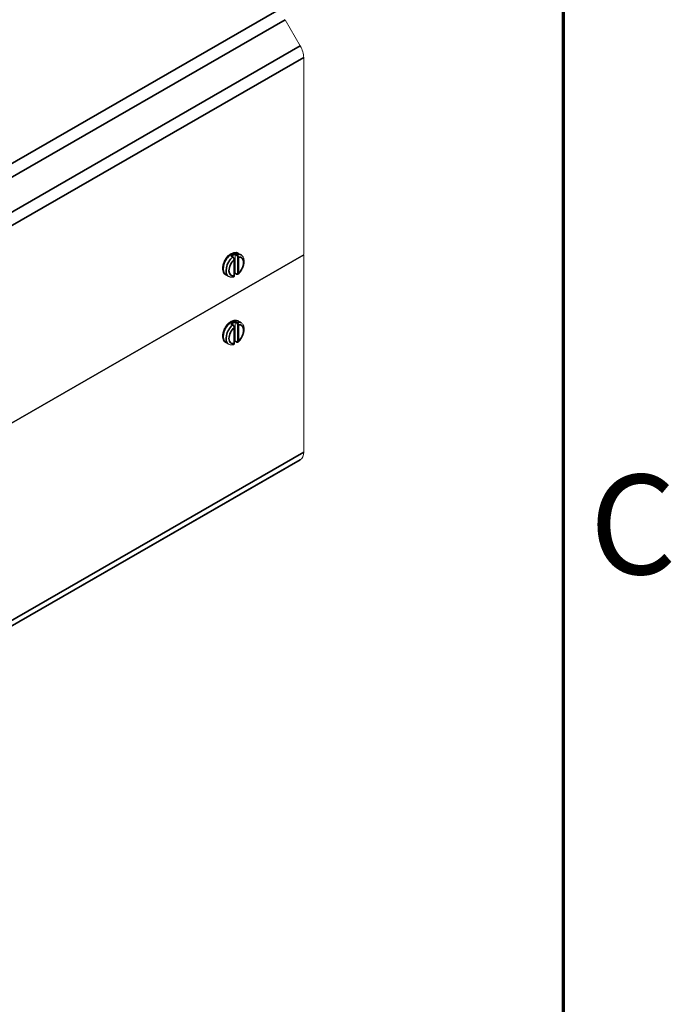
# Model space of a CAD drawing. Units: millimetres. Extents: x 0 to 2100, y 0 to 1485.
# Drawn here: x 1968 to 2066, y 860 to 1009 of the extents above; entities that cross this region are included whole.
import ezdxf

# ---------------------------------------------------------------- set-up
doc = ezdxf.new("R2010")
doc.units = ezdxf.units.MM
doc.header["$LTSCALE"] = 5
for name, color, linetype, lineweight in [('Border (ISO)', 7, 'Continuous', 70), ('Visible (ISO)', 7, 'Continuous', 18), ('Visible Narrow (ISO)', 7, 'Continuous', 35)]:
    doc.layers.add(name, color=color, linetype=linetype, lineweight=lineweight)
doc.styles.add('Note Text (ISO)', font='tahoma.ttf')

# ---------------------------------------------------------------- blocks, each defined once
blk = doc.blocks.new('Borders Default Border')
at = {"layer": 'Border (ISO)', "flags": 128}
blk.add_lwpolyline([(10, 10), (10, 287), (410, 287), (410, 10), (10, 10)], dxfattribs=at)
at = {"layer": 'Border (ISO)', "insert": (410.793, 184.072), "char_height": 3, "attachment_point": 7, "style": 'Note Text (ISO)'}
blk.add_mtext('C', dxfattribs=at)

msp = doc.modelspace()

# ---------------------------------------------------------------- linework, layer by layer
at = {"layer": 'Visible (ISO)'}
for p, q in [((2008.0787, 1008.6157), (2010.3588, 1004.6665)), ((2010.8766, 1002.9231), (2010.8766, 973.2394)), ((2000.9869, 973.4319), (2001.4288, 973.1774)), ((2010.8766, 973.2394), (1878.2941, 896.8902)), ((1878.2941, 896.7881), (2010.8766, 973.1372)), ((2000.215, 972.8666), (1999.9873, 972.9977)), ((2000.4231, 970.0463), (2000.4231, 972.4989)), ((2000.5374, 973.2705), (2000.5374, 970.3945)), ((2010.7879, 973.1883), (2010.8766, 973.1372)), ((2010.8766, 973.1372), (2010.8766, 943.4536)), ((1999.1155, 970.1822), (1999.5575, 969.9277)), ((2000.7713, 970.2386), (2000.5437, 970.3697)), ((2000.5374, 963.0512), (2000.5374, 960.1752)), ((2000.9869, 963.2126), (2001.4288, 962.9581)), ((2000.215, 962.6472), (1999.9873, 962.7783)), ((2000.4231, 959.827), (2000.4231, 962.2796)), ((2000.7713, 960.0192), (2000.5437, 960.1503)), ((1999.1155, 959.9629), (1999.5575, 959.7084)), ((2010.3588, 942.3065), (2008.0787, 940.9833)), ((2008.0763, 940.9819), (1875.4938, 864.6327))]:
    msp.add_line(p, q, dxfattribs=at)
for centre, major_axis, start_param, end_param in [((2009.1088, 1003.9411), (1.2476, -2.1665), 0.78733187, 1.57273004), ((2000.5815, 973.2959), (-0.0312, -0.0542), 5.26930873, 5.49585344), ((2000.5815, 970.42), (-0.0312, -0.0542), 5.49585344, 5.72239814), ((2000.5815, 963.0766), (-0.0312, -0.0542), 5.26930873, 5.49585344), ((2000.5815, 960.2006), (-0.0312, -0.0542), 5.49585344, 5.72239814), ((2009.1088, 944.4716), (1.2476, -2.1665), 0.00193371, 0.78733187)]:
    msp.add_ellipse(centre, major_axis=major_axis, ratio=0.57809312, start_param=start_param, end_param=end_param, dxfattribs=at)
for points, knots in [([(1999.1155, 970.1822), (1999.0126, 970.2415), (1998.9232, 970.3231), (1998.7753, 970.5228), (1998.7203, 970.643), (1998.6428, 970.9231), (1998.6281, 971.0866), (1998.6442, 971.4374), (1998.6788, 971.6257), (1998.7923, 971.9994), (1998.8711, 972.1847), (1999.0639, 972.5357), (1999.1776, 972.7013), (1999.4312, 972.9996), (1999.5712, 973.132), (1999.8691, 973.35), (2000.0274, 973.4353), (2000.3457, 973.5382), (2000.5064, 973.5591), (2000.7769, 973.5249), (2000.8877, 973.489), (2000.9869, 973.4319)], [0.78346445, 0.78346445, 0.78346445, 0.78346445, 1.0302537, 1.0302537, 1.30168436, 1.30168436, 1.62520263, 1.62520263, 1.97345322, 1.97345322, 2.31945002, 2.31945002, 2.66271935, 2.66271935, 3.00783462, 3.00783462, 3.35655192, 3.35655192, 3.68730356, 3.68730356, 3.92505711, 3.92505711, 3.92505711, 3.92505711]), ([(2000.548, 973.3771), (2000.548, 973.3769), (2000.548, 973.3768), (2000.5481, 973.3727), (2000.5479, 973.3679), (2000.5474, 973.3569), (2000.5469, 973.3508), (2000.5457, 973.3368), (2000.5449, 973.3286), (2000.5431, 973.3135), (2000.5423, 973.3068), (2000.5404, 973.2943), (2000.5395, 973.2886), (2000.5386, 973.2831), (2000.5385, 973.2829), (2000.5385, 973.2826)], [-0.0002015968, -0.0002015968, -0.0002015968, -0.0002015968, 0, 0, 0.0043144652, 0.0043144652, 0.0084338918, 0.0084338918, 0.0128440306, 0.0128440306, 0.0161395546, 0.0161395546, 0.0189849983, 0.0189849983, 0.0191192011, 0.0191192011, 0.0191192011, 0.0191192011]), ([(1999.9873, 972.9977), (1999.9871, 972.9978), (1999.9868, 972.998), (1999.9796, 973.002), (1999.9714, 973.0049), (1999.9545, 973.0087), (1999.9457, 973.0098), (1999.9277, 973.0104), (1999.9184, 973.0099), (1999.9088, 973.0087), (1999.9084, 973.0086), (1999.908, 973.0085)], [0.0058897404, 0.0058897404, 0.0058897404, 0.0058897404, 0.006041566, 0.006041566, 0.0103414399, 0.0103414399, 0.0145351547, 0.0145351547, 0.0189391928, 0.0189391928, 0.0191388759, 0.0191388759, 0.0191388759, 0.0191388759]), ([(2000.4231, 972.4989), (2000.4231, 972.526), (2000.4196, 972.554), (2000.4067, 972.6103), (2000.3972, 972.6387), (2000.3727, 972.6939), (2000.3577, 972.7207), (2000.3234, 972.7709), (2000.304, 972.7941), (2000.2618, 972.8351), (2000.239, 972.8527), (2000.215, 972.8666)], [0, 0, 0, 0, 0.0127956029, 0.0127956029, 0.0255912057, 0.0255912057, 0.0383868086, 0.0383868086, 0.0511824115, 0.0511824115, 0.0639780143, 0.0639780143, 0.0639780143, 0.0639780143]), ([(2000.9804, 970.2442), (2001.1233, 970.3699), (2001.2562, 970.5176), (2001.4909, 970.8402), (2001.5928, 971.0148), (2001.7579, 971.3761), (2001.821, 971.5627), (2001.9014, 971.9343), (2001.9182, 972.1192), (2001.8964, 972.4697), (2001.8583, 972.6363), (2001.7235, 972.9136), (2001.6344, 973.0288), (2001.4919, 973.1383), (2001.461, 973.1589), (2001.4288, 973.1774)], [0.2570079, 0.2570079, 0.2570079, 0.2570079, 0.60489928, 0.60489928, 0.94882143, 0.94882143, 1.29259876, 1.29259876, 1.64019904, 1.64019904, 1.98448218, 1.98448218, 2.28110223, 2.28110223, 2.3581282, 2.3581282, 2.3581282, 2.3581282]), ([(1999.5575, 969.9277), (1999.6019, 969.9021), (1999.6488, 969.8806), (1999.7454, 969.8465), (1999.7952, 969.8339), (1999.8961, 969.8171), (1999.9472, 969.8131), (2000.0496, 969.8129), (2000.1008, 969.8167), (2000.2027, 969.8314), (2000.2534, 969.8423), (2000.3037, 969.8564)], [5.499720852, 5.499720852, 5.499720852, 5.499720852, 5.606335105, 5.606335105, 5.712949357, 5.712949357, 5.81956361, 5.81956361, 5.926177863, 5.926177863, 6.032792115, 6.032792115, 6.032792115, 6.032792115]), ([(2000.3037, 969.8564), (2000.3194, 969.8608), (2000.3345, 969.8679), (2000.3613, 969.8864), (2000.373, 969.8978), (2000.3925, 969.9232), (2000.4002, 969.9372), (2000.4121, 969.9666), (2000.4163, 969.982), (2000.4218, 970.0135), (2000.4231, 970.0298), (2000.4231, 970.0463)], [0.0249828571, 0.0249828571, 0.0249828571, 0.0249828571, 0.0327820628, 0.0327820628, 0.0405812684, 0.0405812684, 0.048380474, 0.048380474, 0.0561796796, 0.0561796796, 0.0639788853, 0.0639788853, 0.0639788853, 0.0639788853]), ([(2000.5442, 970.3693), (2000.5066, 970.3381), (2000.4685, 970.3084), (2000.4278, 970.2789), (2000.4255, 970.2771), (2000.4231, 970.2754)], [6.0659029323, 6.0659029323, 6.0659029323, 6.0659029323, 6.1537107803, 6.1537107803, 6.1591477461, 6.1591477461, 6.1591477461, 6.1591477461]), ([(2000.5385, 970.3837), (2000.5394, 970.3796), (2000.5403, 970.3763), (2000.5421, 970.3715), (2000.5429, 970.3701), (2000.5437, 970.3697)], [0, 0, 0, 0, 0.00281263443, 0.00281263443, 0.0058897404, 0.0058897404, 0.0058897404, 0.0058897404]), ([(2000.9804, 970.2442), (2000.9693, 970.2344), (2000.9566, 970.2262), (2000.9294, 970.2141), (2000.9148, 970.2101), (2000.8854, 970.2063), (2000.8704, 970.2066), (2000.8411, 970.2105), (2000.8266, 970.2142), (2000.7984, 970.2244), (2000.7847, 970.2309), (2000.7713, 970.2386)], [0.0283935045, 0.0283935045, 0.0283935045, 0.0283935045, 0.0355104065, 0.0355104065, 0.0426273084, 0.0426273084, 0.0497442104, 0.0497442104, 0.0568611124, 0.0568611124, 0.0639780143, 0.0639780143, 0.0639780143, 0.0639780143]), ([(1999.1155, 959.9629), (1999.0126, 960.0222), (1998.9232, 960.1038), (1998.7753, 960.3035), (1998.7203, 960.4237), (1998.6428, 960.7037), (1998.6281, 960.8673), (1998.6442, 961.218), (1998.6788, 961.4063), (1998.7923, 961.7801), (1998.8711, 961.9654), (1999.0639, 962.3163), (1999.1776, 962.482), (1999.4312, 962.7802), (1999.5712, 962.9127), (1999.8691, 963.1307), (2000.0274, 963.216), (2000.3457, 963.3189), (2000.5064, 963.3397), (2000.7769, 963.3056), (2000.8877, 963.2697), (2000.9869, 963.2126)], [0.78346445, 0.78346445, 0.78346445, 0.78346445, 1.0302537, 1.0302537, 1.30168436, 1.30168436, 1.62520263, 1.62520263, 1.97345322, 1.97345322, 2.31945002, 2.31945002, 2.66271935, 2.66271935, 3.00783462, 3.00783462, 3.35655192, 3.35655192, 3.68730356, 3.68730356, 3.92505711, 3.92505711, 3.92505711, 3.92505711]), ([(2000.548, 963.1578), (2000.548, 963.1576), (2000.548, 963.1574), (2000.5481, 963.1533), (2000.5479, 963.1485), (2000.5474, 963.1376), (2000.5469, 963.1315), (2000.5457, 963.1174), (2000.5449, 963.1093), (2000.5431, 963.0942), (2000.5423, 963.0875), (2000.5404, 963.0749), (2000.5395, 963.0693), (2000.5386, 963.0638), (2000.5385, 963.0635), (2000.5385, 963.0633)], [-0.0002015968, -0.0002015968, -0.0002015968, -0.0002015968, 0, 0, 0.0043144652, 0.0043144652, 0.0084338918, 0.0084338918, 0.0128440306, 0.0128440306, 0.0161395546, 0.0161395546, 0.0189849983, 0.0189849983, 0.0191192011, 0.0191192011, 0.0191192011, 0.0191192011]), ([(1999.9873, 962.7783), (1999.9871, 962.7785), (1999.9868, 962.7786), (1999.9796, 962.7827), (1999.9714, 962.7855), (1999.9545, 962.7894), (1999.9457, 962.7904), (1999.9277, 962.7911), (1999.9184, 962.7906), (1999.9088, 962.7893), (1999.9084, 962.7893), (1999.908, 962.7892)], [0.0058897404, 0.0058897404, 0.0058897404, 0.0058897404, 0.006041566, 0.006041566, 0.0103414399, 0.0103414399, 0.0145351547, 0.0145351547, 0.0189391928, 0.0189391928, 0.0191388759, 0.0191388759, 0.0191388759, 0.0191388759]), ([(2000.4231, 962.2796), (2000.4231, 962.3067), (2000.4196, 962.3347), (2000.4067, 962.391), (2000.3972, 962.4193), (2000.3727, 962.4745), (2000.3577, 962.5014), (2000.3234, 962.5515), (2000.304, 962.5748), (2000.2618, 962.6157), (2000.239, 962.6334), (2000.215, 962.6472)], [0, 0, 0, 0, 0.0127956029, 0.0127956029, 0.0255912057, 0.0255912057, 0.0383868086, 0.0383868086, 0.0511824115, 0.0511824115, 0.0639780143, 0.0639780143, 0.0639780143, 0.0639780143]), ([(2000.9804, 960.0249), (2001.1233, 960.1506), (2001.2562, 960.2983), (2001.4909, 960.6209), (2001.5928, 960.7955), (2001.7579, 961.1568), (2001.821, 961.3434), (2001.9014, 961.7149), (2001.9182, 961.8998), (2001.8964, 962.2504), (2001.8583, 962.4169), (2001.7235, 962.6942), (2001.6344, 962.8094), (2001.4919, 962.9189), (2001.461, 962.9396), (2001.4288, 962.9581)], [0.2570079, 0.2570079, 0.2570079, 0.2570079, 0.60489928, 0.60489928, 0.94882143, 0.94882143, 1.29259876, 1.29259876, 1.64019904, 1.64019904, 1.98448218, 1.98448218, 2.28110223, 2.28110223, 2.3581282, 2.3581282, 2.3581282, 2.3581282]), ([(2000.5442, 960.15), (2000.5066, 960.1187), (2000.4685, 960.0891), (2000.4278, 960.0595), (2000.4255, 960.0578), (2000.4231, 960.0561)], [6.0659029323, 6.0659029323, 6.0659029323, 6.0659029323, 6.1537107803, 6.1537107803, 6.1591477461, 6.1591477461, 6.1591477461, 6.1591477461]), ([(2000.5385, 960.1644), (2000.5394, 960.1602), (2000.5403, 960.157), (2000.5421, 960.1521), (2000.5429, 960.1508), (2000.5437, 960.1503)], [0, 0, 0, 0, 0.00281263443, 0.00281263443, 0.0058897404, 0.0058897404, 0.0058897404, 0.0058897404]), ([(2000.9804, 960.0249), (2000.9693, 960.0151), (2000.9566, 960.0069), (2000.9294, 959.9947), (2000.9148, 959.9907), (2000.8854, 959.987), (2000.8704, 959.9872), (2000.8411, 959.9911), (2000.8266, 959.9948), (2000.7984, 960.005), (2000.7847, 960.0115), (2000.7713, 960.0192)], [0.0283935045, 0.0283935045, 0.0283935045, 0.0283935045, 0.0355104065, 0.0355104065, 0.0426273084, 0.0426273084, 0.0497442104, 0.0497442104, 0.0568611124, 0.0568611124, 0.0639780143, 0.0639780143, 0.0639780143, 0.0639780143]), ([(1999.5575, 959.7084), (1999.6019, 959.6828), (1999.6488, 959.6613), (1999.7454, 959.6272), (1999.7952, 959.6145), (1999.8961, 959.5978), (1999.9472, 959.5937), (2000.0496, 959.5935), (2000.1008, 959.5974), (2000.2027, 959.6121), (2000.2534, 959.623), (2000.3037, 959.6371)], [5.499720852, 5.499720852, 5.499720852, 5.499720852, 5.606335105, 5.606335105, 5.712949357, 5.712949357, 5.81956361, 5.81956361, 5.926177863, 5.926177863, 6.032792115, 6.032792115, 6.032792115, 6.032792115]), ([(2000.3037, 959.6371), (2000.3194, 959.6415), (2000.3345, 959.6485), (2000.3613, 959.667), (2000.373, 959.6785), (2000.3925, 959.7039), (2000.4002, 959.7179), (2000.4121, 959.7472), (2000.4163, 959.7626), (2000.4218, 959.7942), (2000.4231, 959.8104), (2000.4231, 959.827)], [0.0249828571, 0.0249828571, 0.0249828571, 0.0249828571, 0.0327820628, 0.0327820628, 0.0405812684, 0.0405812684, 0.048380474, 0.048380474, 0.0561796796, 0.0561796796, 0.0639788853, 0.0639788853, 0.0639788853, 0.0639788853])]:
    msp.add_open_spline(points, degree=3, knots=knots, dxfattribs=at)
at = {"layer": 'Visible Narrow (ISO)'}
for p, q in [((1874.2462, 933.585), (2006.8287, 1009.9342)), ((2008.0787, 1008.6157), (1875.4962, 932.2665)), ((1877.7763, 928.3173), (2010.3588, 1004.6665)), ((2010.8766, 1002.9231), (1878.2941, 926.5739)), ((2000.8132, 973.2244), (2000.548, 973.3771)), ((1999.908, 973.0085), (2000.1731, 972.8558)), ((2000.4048, 972.4735), (2000.4048, 970.0208)), ((2000.5374, 973.2705), (2000.7583, 973.1433)), ((2000.9351, 972.8298), (2000.9351, 970.3771)), ((2001.0235, 970.3771), (2001.0235, 972.8298)), ((2000.7583, 970.2673), (2000.5374, 970.3945)), ((2000.5374, 963.0512), (2000.7583, 962.9239)), ((2000.8132, 963.0051), (2000.548, 963.1578)), ((1999.908, 962.7892), (2000.1731, 962.6365)), ((2000.4048, 962.2541), (2000.4048, 959.8015)), ((2000.9351, 962.6104), (2000.9351, 960.1578)), ((2001.0235, 960.1578), (2001.0235, 962.6104)), ((2000.7583, 960.0479), (2000.5374, 960.1752)), ((2010.3588, 942.3065), (1877.7763, 865.9573)), ((1878.2941, 867.1044), (2010.8766, 943.4536)), ((1875.4962, 864.6341), (2008.0787, 940.9833))]:
    msp.add_line(p, q, dxfattribs=at)
for centre, major_axis, ratio, start_param, end_param in [((2000.0512, 971.8071), (-0.9357, -1.6248), 0.57809312, 3.14159265, 6.28318531), ((2000.228, 971.7053), (-0.9357, -1.6248), 0.57809312, 3.68127017, 4.16884405), ((2000.4932, 971.5526), (-0.9357, -1.6248), 0.57809312, 4.16884405, 6.28318531), ((2000.7141, 971.4253), (-0.7797, -1.354), 0.57809312, 4.20885122, 6.78285565), ((2000.2722, 971.6798), (0.9045, 1.5707), 0.57809312, 0.57416198, 0.98644791), ((2000.1838, 972.8124), (0.0312, 0.0542), 0.57809312, 0, 1.02725139), ((2000.3606, 972.4989), (0.0625, 0), 0.5758617, 5.49778714, 6.28318531), ((2000.8025, 973.1687), (0.0312, 0.0542), 0.57809312, 0.53967752, 2.35426078), ((2000.4932, 971.5526), (0.9357, 1.6248), 0.57809312, 0, 0.53967752), ((2000.9793, 972.8552), (0.0625, 0), 0.5758617, 3.92699082, 5.49778714), ((2000.7141, 971.4253), (0.7797, 1.354), 0.57809312, 4.20885122, 6.78285565), ((2000.3606, 970.0463), (0.0625, 0), 0.5758617, 5.49778714, 6.28318531), ((2000.2722, 971.6798), (-0.9045, -1.5707), 0.57809312, 0.90146964, 0.99276693), ((2000.8025, 970.2927), (-0.0312, -0.0542), 0.57809312, 5.49585344, 6.28318531), ((2000.9793, 970.4026), (0.0625, 0), 0.5758617, 3.92699082, 5.49778714), ((2000.0512, 961.5877), (-0.9357, -1.6248), 0.57809312, 3.14159265, 6.28318531), ((2000.228, 961.4859), (-0.9357, -1.6248), 0.57809312, 3.68127017, 4.16884405), ((2000.2722, 961.4605), (0.9045, 1.5707), 0.57809312, 0.57416198, 0.98644791), ((2000.8025, 962.9494), (0.0312, 0.0542), 0.57809312, 0.53967752, 2.35426078), ((2000.4932, 961.3332), (0.9357, 1.6248), 0.57809312, 0, 0.53967752), ((2000.4932, 961.3332), (-0.9357, -1.6248), 0.57809312, 4.16884405, 6.28318531), ((2000.7141, 961.206), (-0.7797, -1.354), 0.57809312, 4.20885122, 6.78285565), ((2000.1838, 962.5931), (0.0312, 0.0542), 0.57809312, 0, 1.02725139), ((2000.3606, 962.2796), (0.0625, 0), 0.5758617, 5.49778714, 6.28318531), ((2000.9793, 962.6359), (0.0625, 0), 0.5758617, 3.92699082, 5.49778714), ((2000.7141, 961.206), (0.7797, 1.354), 0.57809312, 4.20885122, 6.78285565), ((2000.2722, 961.4605), (-0.9045, -1.5707), 0.57809312, 0.90146964, 0.99276693), ((2000.8025, 960.0734), (-0.0312, -0.0542), 0.57809312, 5.49585344, 6.28318531), ((2000.9793, 960.1833), (0.0625, 0), 0.5758617, 3.92699082, 5.49778714), ((2000.3606, 959.827), (0.0625, 0), 0.5758617, 5.49778714, 6.28318531)]:
    msp.add_ellipse(centre, major_axis=major_axis, ratio=ratio, start_param=start_param, end_param=end_param, dxfattribs=at)
for points, knots in [([(2000.1731, 972.8558), (2000.2184, 972.8298), (2000.264, 972.7872), (2000.3287, 972.7002), (2000.3517, 972.66), (2000.382, 972.5884), (2000.3918, 972.5572), (2000.4016, 972.5087), (2000.4039, 972.4907), (2000.4048, 972.4735)], [-0.0639780143, -0.0639780143, -0.0639780143, -0.0639780143, -0.0394131822, -0.0394131822, -0.0218962123, -0.0218962123, -0.0084216201, -0.0084216201, 0, 0, 0, 0]), ([(2000.7583, 973.1433), (2000.7695, 973.1368), (2000.7806, 973.1291), (2000.8091, 973.1063), (2000.826, 973.0893), (2000.862, 973.0457), (2000.88, 973.0177), (2000.9134, 972.9503), (2000.9262, 972.9102), (2000.934, 972.8579), (2000.9351, 972.8435), (2000.9351, 972.8298)], [0, 0, 0, 0, 0.0075704605, 0.0075704605, 0.0196831972, 0.0196831972, 0.035429755, 0.035429755, 0.05590028, 0.05590028, 0.0639788853, 0.0639788853, 0.0639788853, 0.0639788853]), ([(2001.0235, 972.8298), (2001.0243, 972.8472), (2001.0237, 972.8654), (2001.0165, 972.9314), (2001.0022, 972.9819), (2000.9628, 973.0667), (2000.9411, 973.102), (2000.8972, 973.1568), (2000.8763, 973.1781), (2000.841, 973.2068), (2000.8271, 973.2164), (2000.8132, 973.2244)], [-0.0639788853, -0.0639788853, -0.0639788853, -0.0639788853, -0.05590028, -0.05590028, -0.035429755, -0.035429755, -0.0196831972, -0.0196831972, -0.0075704605, -0.0075704605, 0, 0, 0, 0]), ([(2000.4048, 970.0208), (2000.404, 970.0035), (2000.4018, 969.9869), (2000.3894, 969.9321), (2000.3717, 969.9), (2000.3342, 969.8686), (2000.3196, 969.8609), (2000.3037, 969.8564)], [-0.0639788853, -0.0639788853, -0.0639788853, -0.0639788853, -0.05590028, -0.05590028, -0.035429755, -0.035429755, -0.0249828571, -0.0249828571, -0.0249828571, -0.0249828571]), ([(2000.9351, 970.3771), (2000.9351, 970.3628), (2000.9339, 970.3492), (2000.9276, 970.3162), (2000.9207, 970.2983), (2000.8983, 970.2653), (2000.8808, 970.2525), (2000.8306, 970.2394), (2000.7945, 970.2464), (2000.7583, 970.2673)], [0, 0, 0, 0, 0.0084216201, 0.0084216201, 0.0218962123, 0.0218962123, 0.0394131822, 0.0394131822, 0.0639780143, 0.0639780143, 0.0639780143, 0.0639780143]), ([(2000.9804, 970.2442), (2000.9874, 970.2504), (2000.9937, 970.2576), (2001.0103, 970.2829), (2001.0178, 970.3042), (2001.0236, 970.3436), (2001.0243, 970.36), (2001.0235, 970.3771)], [-0.0283935045, -0.0283935045, -0.0283935045, -0.0283935045, -0.0218962123, -0.0218962123, -0.0084216201, -0.0084216201, 0, 0, 0, 0]), ([(2001.0235, 962.6104), (2001.0243, 962.6278), (2001.0237, 962.646), (2001.0165, 962.712), (2001.0022, 962.7626), (2000.9628, 962.8474), (2000.9411, 962.8827), (2000.8972, 962.9375), (2000.8763, 962.9588), (2000.841, 962.9874), (2000.8271, 962.9971), (2000.8132, 963.0051)], [-0.0639788853, -0.0639788853, -0.0639788853, -0.0639788853, -0.05590028, -0.05590028, -0.035429755, -0.035429755, -0.0196831972, -0.0196831972, -0.0075704605, -0.0075704605, 0, 0, 0, 0]), ([(2000.1731, 962.6365), (2000.2184, 962.6105), (2000.264, 962.5679), (2000.3287, 962.4809), (2000.3517, 962.4406), (2000.382, 962.3691), (2000.3918, 962.3378), (2000.4016, 962.2894), (2000.4039, 962.2713), (2000.4048, 962.2541)], [-0.0639780143, -0.0639780143, -0.0639780143, -0.0639780143, -0.0394131822, -0.0394131822, -0.0218962123, -0.0218962123, -0.0084216201, -0.0084216201, 0, 0, 0, 0]), ([(2000.7583, 962.9239), (2000.7695, 962.9175), (2000.7806, 962.9098), (2000.8091, 962.8869), (2000.826, 962.87), (2000.862, 962.8264), (2000.88, 962.7983), (2000.9134, 962.731), (2000.9262, 962.6909), (2000.934, 962.6386), (2000.9351, 962.6242), (2000.9351, 962.6104)], [0, 0, 0, 0, 0.0075704605, 0.0075704605, 0.0196831972, 0.0196831972, 0.035429755, 0.035429755, 0.05590028, 0.05590028, 0.0639788853, 0.0639788853, 0.0639788853, 0.0639788853]), ([(2000.9351, 960.1578), (2000.9351, 960.1435), (2000.9339, 960.1298), (2000.9276, 960.0968), (2000.9207, 960.079), (2000.8983, 960.046), (2000.8808, 960.0332), (2000.8306, 960.02), (2000.7945, 960.0271), (2000.7583, 960.0479)], [0, 0, 0, 0, 0.0084216201, 0.0084216201, 0.0218962123, 0.0218962123, 0.0394131822, 0.0394131822, 0.0639780143, 0.0639780143, 0.0639780143, 0.0639780143]), ([(2000.9804, 960.0249), (2000.9874, 960.0311), (2000.9937, 960.0383), (2001.0103, 960.0636), (2001.0178, 960.0849), (2001.0236, 960.1243), (2001.0243, 960.1406), (2001.0235, 960.1578)], [-0.0283935045, -0.0283935045, -0.0283935045, -0.0283935045, -0.0218962123, -0.0218962123, -0.0084216201, -0.0084216201, 0, 0, 0, 0]), ([(2000.4048, 959.8015), (2000.404, 959.7841), (2000.4018, 959.7675), (2000.3894, 959.7128), (2000.3717, 959.6807), (2000.3342, 959.6493), (2000.3196, 959.6416), (2000.3037, 959.6371)], [-0.0639788853, -0.0639788853, -0.0639788853, -0.0639788853, -0.05590028, -0.05590028, -0.035429755, -0.035429755, -0.0249828571, -0.0249828571, -0.0249828571, -0.0249828571])]:
    msp.add_open_spline(points, degree=3, knots=knots, dxfattribs=at)

# ---------------------------------------------------------------- block references
at = {"xscale": 5, "yscale": 5, "zscale": 5}
msp.add_blockref('Borders Default Border', (0, 0), dxfattribs=at)

doc.saveas('drawing.dxf')
